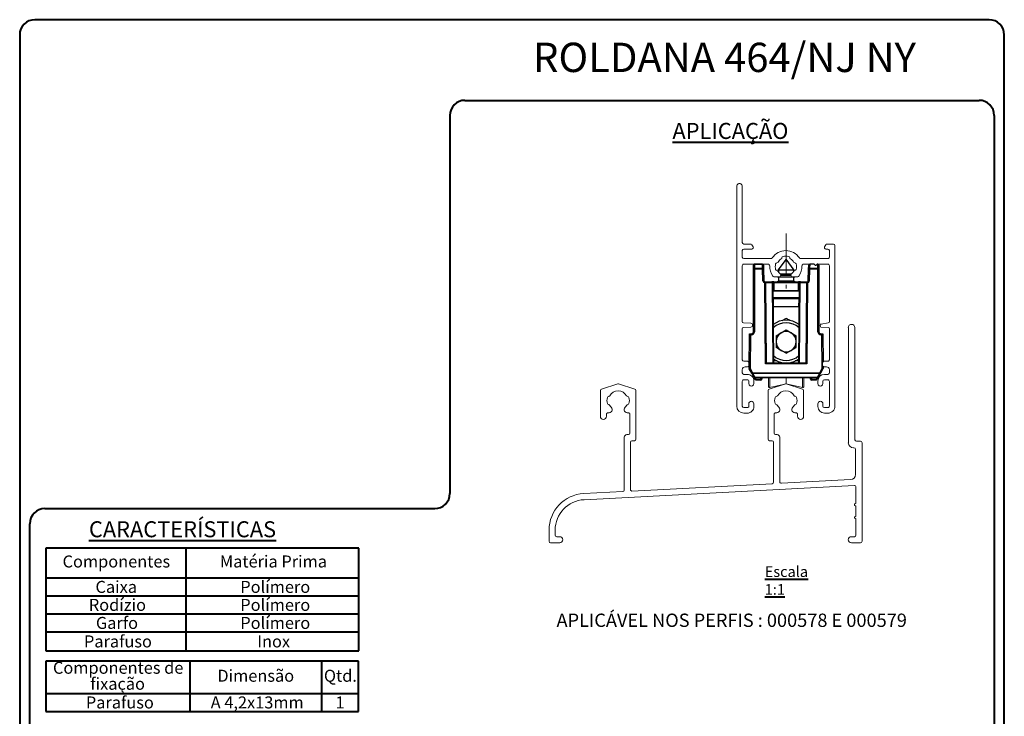
# Paper-space layout 'Layout1' of a CAD drawing. Units: millimetres. Extents: x 5 to 203, y 7 to 290.
# Drawn here: x 8 to 203, y 152 to 290 of the extents above; entities that cross this region are included whole.
import ezdxf
from ezdxf.lldxf.tags import DXFTag

# ---------------------------------------------------------------- set-up
doc = ezdxf.new("R2010")
doc.units = ezdxf.units.MM
doc.layers.add('CATALOGO', color=7, linetype='Continuous', lineweight=40)
doc.layers.add('DESENHO', color=179, linetype='Continuous')
doc.styles.add('SLDTEXTSTYLE0', font='TXT', dxfattribs={"width": 0.605})
tags = doc.linetypes.add('CENTERX2', pattern=[20.32, 12.7, -2.54, 2.54, -2.54]).pattern_tags.tags
tags[10:11] = [DXFTag(74, 4), DXFTag(75, 0), DXFTag(340, '0'), DXFTag(46, 1.0), DXFTag(50, 0.0), DXFTag(44, 0.0), DXFTag(45, 0.0)]
tags[8:9] = [DXFTag(74, 4), DXFTag(75, 0), DXFTag(340, '0'), DXFTag(46, 1.0), DXFTag(50, 0.0), DXFTag(44, 0.0), DXFTag(45, 0.0)]
tags[6:7] = [DXFTag(74, 4), DXFTag(75, 0), DXFTag(340, '0'), DXFTag(46, 1.0), DXFTag(50, 0.0), DXFTag(44, 0.0), DXFTag(45, 0.0)]
tags[4:5] = [DXFTag(74, 4), DXFTag(75, 0), DXFTag(340, '0'), DXFTag(46, 1.0), DXFTag(50, 0.0), DXFTag(44, 0.0), DXFTag(45, 0.0)]

# ---------------------------------------------------------------- blocks, each defined once
blk = doc.blocks.new('SW_TABLEANNOTATION_0')
at = {"layer": 'CATALOGO', "color": 0}
for p, q in [((0, 0), (0, -20.35)), ((62.05, 0), (0, 0)), ((27.77, 0), (27.77, -20.35)), ((62.05, -20.35), (62.05, 0)), ((0, -5.86), (62.05, -5.86)), ((0, -9.48), (62.05, -9.48)), ((0, -13.01), (62.05, -13.01)), ((0, -16.63), (62.05, -16.63)), ((0, -20.35), (62.05, -20.35))]:
    blk.add_line(p, q, dxfattribs=at)
at = {"layer": 'CATALOGO', "color": 0, "attachment_point": 1, "style": 'SLDTEXTSTYLE0'}
for s, insert, char_height in [('Componentes', (3.3, -1.45), 2.3813), ('Matéria Prima', (34.51, -1.45), 2.3813), ('Caixa', (9.83, -6.49), 2.381), ('Polímero', (38.56, -6.49), 2.381), ('Rodízio', (8.51, -10.06), 2.381), ('Polímero', (38.56, -10.06), 2.381), ('Garfo', (9.92, -13.64), 2.381), ('Polímero', (38.56, -13.64), 2.381), ('Parafuso', (7.54, -17.31), 2.381), ('Inox', (41.92, -17.31), 2.381)]:
    blk.add_mtext(s, dxfattribs=dict(at, insert=insert, char_height=char_height))
blk = doc.blocks.new('SW_TABLEANNOTATION_2')
at = {"layer": 'CATALOGO', "color": 0}
for p, q in [((0, 0), (0, -9.99)), ((62, 0), (0, 0)), ((28.53, 0), (28.53, -9.99)), ((54.65, 0), (54.65, -9.99)), ((62, -9.99), (62, 0)), ((0, -6.41), (62, -6.41)), ((0, -9.99), (62, -9.99))]:
    blk.add_line(p, q, dxfattribs=at)
at = {"layer": 'CATALOGO', "color": 0, "attachment_point": 1, "style": 'SLDTEXTSTYLE0'}
for s, insert, char_height in [('Componentes de', (1.39, -0.14), 2.3813), ('Dimensão', (34.01, -1.72), 2.381), ('Qtd.', (55.15, -1.72), 2.381), ('fixação', (8.8, -3.31), 2.381), ('Parafuso', (7.92, -7.02), 2.381), ('A 4,2x13mm', (32.69, -7.02), 2.381), ('1', (57.45, -7.02), 2.38)]:
    blk.add_mtext(s, dxfattribs=dict(at, insert=insert, char_height=char_height))

psp = doc.layouts.get("Layout1")

# ---------------------------------------------------------------- linework, layer by layer
at = {"color": 0, "linetype": 'Continuous', "lineweight": 15}
for p, q in [((149.89, 256.98), (149.89, 213.38)), ((150.99, 245.83), (150.99, 256.98)), ((150.99, 242.93), (150.99, 244.23)), ((152.6, 245.53), (151.29, 245.53)), ((151.29, 244.53), (152.89, 244.53)), ((153.15, 244.98), (152.86, 245.4)), ((167.56, 245.38), (167.33, 244.98)), ((167.58, 244.53), (167.99, 244.53)), ((169.09, 245.53), (167.82, 245.53)), ((168.29, 244.24), (168.29, 242.93)), ((169.39, 213.38), (169.39, 245.23)), ((156.7, 242.63), (151.29, 242.63)), ((167.99, 242.63), (162.58, 242.63)), ((150.99, 230.17), (150.99, 241.23)), ((151.29, 241.53), (156.14, 241.53)), ((163.13, 241.53), (165.18, 241.53)), ((165.32, 241.47), (165.45, 241.34)), ((165.67, 241.34), (165.8, 241.47)), ((165.94, 241.53), (167.99, 241.53)), ((168.29, 241.23), (168.29, 230.17)), ((157.29, 239.03), (158.29, 239.03)), ((160.99, 239.03), (161.99, 239.03)), ((150.99, 222.58), (150.99, 228.7)), ((152.68, 229.83), (151.22, 229.88)), ((151.22, 228.99), (152.68, 229.04)), ((166.59, 229.04), (168.06, 228.99)), ((168.06, 229.88), (166.63, 229.66)), ((168.29, 228.7), (168.29, 222.58)), ((172.04, 228.94), (172.04, 206.11)), ((173.35, 206.71), (173.35, 228.94)), ((152.04, 222.28), (151.29, 222.28)), ((151.59, 221.18), (152.04, 221.18)), ((152.34, 221.48), (152.34, 221.98)), ((166.94, 221.98), (166.94, 221.48)), ((167.99, 222.28), (167.24, 222.28)), ((167.24, 221.18), (167.69, 221.18)), ((150.99, 219.98), (150.99, 220.58)), ((151.99, 219.68), (151.29, 219.68)), ((156.2, 219.03), (156.2, 217.28)), ((156.44, 217.09), (156.44, 219.03)), ((159.7, 219.03), (159.7, 217.81)), ((162.95, 217.09), (162.95, 219.03)), ((163.2, 219.03), (163.2, 217.28)), ((167.99, 219.68), (167.29, 219.68)), ((168.29, 220.58), (168.29, 219.98)), ((123.06, 216.75), (126.28, 217.77)), ((126.46, 217.77), (129.69, 216.75)), ((150.99, 213.38), (150.99, 218.28)), ((151.29, 218.58), (151.99, 218.58)), ((152.29, 218.28), (152.29, 217.83)), ((153.29, 217.83), (153.29, 218.38)), ((156.32, 216.75), (159.55, 217.77)), ((156.44, 217.09), (159.7, 217.81)), ((159.7, 217.81), (162.95, 217.09)), ((159.73, 217.77), (162.95, 216.75)), ((165.99, 218.38), (165.99, 217.83)), ((166.99, 217.83), (166.99, 218.28)), ((167.29, 218.58), (167.99, 218.58)), ((168.29, 218.28), (168.29, 213.38)), ((122.85, 211.35), (122.85, 216.46)), ((129.9, 206.81), (129.9, 216.46)), ((156.11, 206.81), (156.11, 216.46)), ((163.17, 216.46), (163.17, 211.35)), ((151.99, 213.08), (151.29, 213.08)), ((152.29, 213.83), (152.29, 213.38)), ((153.29, 213.28), (153.29, 213.83)), ((165.99, 213.83), (165.99, 213.28)), ((166.99, 213.38), (166.99, 213.83)), ((167.99, 213.08), (167.29, 213.08)), ((124.06, 211.35), (124.06, 211.76)), ((128.69, 211.76), (128.69, 208.02)), ((151.29, 211.98), (151.99, 211.98)), ((157.32, 211.76), (157.32, 208.02)), ((161.96, 211.35), (161.96, 211.76)), ((167.29, 211.98), (167.99, 211.98)), ((127.58, 196.73), (127.58, 207.22)), ((128.09, 207.72), (128.39, 207.72)), ((157.62, 207.72), (157.92, 207.72)), ((158.43, 207.22), (158.43, 198.37)), ((128.79, 206.21), (128.79, 196.82)), ((129.1, 206.51), (129.6, 206.51)), ((156.92, 206.51), (156.41, 206.51)), ((157.22, 198.28), (157.22, 206.21)), ((173.65, 206.41), (174.46, 206.41)), ((174.76, 186.55), (174.76, 206.11)), ((173.15, 205.1), (173.04, 205.1)), ((173.45, 199.8), (173.45, 204.8)), ((119.61, 194.81), (173.23, 197.62)), ((129.11, 196.52), (156.93, 197.98)), ((158.75, 198.07), (172.49, 198.79)), ((173.55, 194.08), (173.55, 197.32)), ((119.54, 196.02), (127.3, 196.42)), ((173.33, 193.96), (173.55, 194.08)), ((173.55, 193.55), (173.33, 193.68)), ((173.55, 191.53), (173.55, 193.55)), ((173.33, 191.4), (173.55, 191.53)), ((173.55, 191), (173.33, 191.12)), ((173.55, 187.76), (173.55, 191)), ((112.67, 188.77), (112.67, 186.55)), ((113.88, 188.77), (113.88, 187.76)), ((112.97, 186.25), (114.78, 186.25)), ((114.78, 187.46), (114.18, 187.46)), ((172.64, 187.46), (173.25, 187.46)), ((174.46, 186.25), (172.64, 186.25))]:
    psp.add_line(p, q, dxfattribs=at)
at = {"color": 0, "linetype": 'Continuous', "lineweight": 30}
for p, q in [((159.7, 242.52), (158.08, 240.38)), ((161.32, 240.38), (159.7, 242.52)), ((153.2, 240.55), (153.2, 241.33)), ((153.2, 228.13), (153.2, 240.55)), ((153.4, 241.53), (153.4, 241.51)), ((153.4, 241.53), (155.01, 241.53)), ((153.4, 241.51), (153.4, 240.72)), ((155.01, 241.51), (153.4, 241.51)), ((153.4, 240.72), (155.03, 240.72)), ((153.4, 240.72), (153.4, 240.55)), ((153.4, 240.55), (153.4, 228.13)), ((155.03, 240.55), (153.4, 240.55)), ((155.01, 241.53), (155.01, 241.51)), ((155.03, 240.72), (155.01, 241.51)), ((155.03, 240.72), (155.03, 240.55)), ((155.09, 238.22), (155.03, 240.55)), ((155.21, 241.34), (155.23, 240.55)), ((155.23, 240.55), (155.29, 238.23)), ((158.08, 240.38), (158.15, 240.34)), ((161.32, 240.38), (158.08, 240.38)), ((158.15, 240.34), (158.15, 240.02)), ((161.25, 240.34), (158.15, 240.34)), ((161.25, 240.34), (161.32, 240.38)), ((161.25, 240.19), (161.25, 240.34)), ((164.1, 238.23), (164.16, 240.55)), ((164.16, 240.55), (164.18, 241.34)), ((164.36, 240.55), (164.3, 238.22)), ((164.38, 241.51), (164.36, 240.72)), ((164.36, 240.55), (164.36, 240.72)), ((164.36, 240.72), (166, 240.72)), ((166, 240.55), (164.36, 240.55)), ((164.38, 241.51), (164.38, 241.53)), ((165.28, 241.51), (164.38, 241.51)), ((166, 241.51), (165.84, 241.51)), ((166, 241.51), (166, 241.53)), ((166, 240.72), (166, 241.51)), ((166, 240.55), (166, 240.72)), ((166, 228.13), (166, 240.55)), ((166.2, 241.33), (166.2, 240.55)), ((166.2, 240.55), (166.2, 228.13)), ((157.99, 239.03), (158.15, 238.94)), ((158.15, 238.94), (158.15, 238.18)), ((161.25, 238.94), (158.15, 238.94)), ((160.72, 239.58), (158.56, 239.58)), ((160.67, 239.26), (158.61, 239.26)), ((161.25, 238.94), (161.4, 239.03)), ((161.25, 238.18), (161.25, 238.94)), ((155.59, 221.76), (155.45, 237.84)), ((155.49, 238.03), (156.83, 238.03)), ((155.59, 237.84), (155.73, 221.91)), ((156.97, 237.83), (155.63, 237.83)), ((157.23, 238.03), (156.83, 238.03)), ((157.11, 221.96), (156.97, 237.83)), ((157.03, 237.83), (157.17, 221.96)), ((157.23, 237.83), (157.23, 238.03)), ((157.23, 238.03), (162.16, 238.03)), ((157.23, 237.83), (157.25, 236.23)), ((162.16, 237.83), (157.23, 237.83)), ((158.15, 238.18), (157.89, 238.03)), ((161.25, 238.18), (158.15, 238.18)), ((161.5, 238.03), (161.25, 238.18)), ((162.15, 236.23), (162.16, 237.83)), ((162.16, 237.83), (162.16, 238.03)), ((162.56, 238.03), (162.16, 238.03)), ((162.22, 221.96), (162.36, 237.83)), ((162.42, 237.84), (162.28, 221.96)), ((163.76, 237.84), (162.42, 237.84)), ((162.56, 238.03), (163.9, 238.03)), ((163.66, 221.91), (163.8, 237.84)), ((163.94, 237.84), (163.8, 221.77)), ((157.25, 236.23), (157.05, 236.23)), ((162.26, 234.85), (157.14, 234.85)), ((157.14, 234.85), (157.14, 234.66)), ((157.14, 234.66), (157.15, 233.05)), ((162.26, 234.66), (157.14, 234.66)), ((162.25, 236.21), (157.15, 236.21)), ((162.15, 236.23), (157.25, 236.23)), ((162.35, 236.23), (162.15, 236.23)), ((162.24, 233.05), (162.26, 234.66)), ((162.26, 234.85), (162.26, 234.66)), ((162.24, 233.05), (157.15, 233.05)), ((159.7, 230.79), (158.82, 230.28)), ((152.36, 220.85), (152.42, 227.73)), ((152.42, 227.73), (152.8, 227.73)), ((152.62, 227.53), (152.56, 220.85)), ((152.8, 227.53), (152.62, 227.53)), ((152.8, 227.73), (152.8, 227.53)), ((157.69, 227.33), (159.7, 228.49)), ((157.69, 227.33), (157.69, 225.01)), ((159.7, 228.49), (161.71, 227.33)), ((161.71, 225.01), (161.71, 227.33)), ((166.6, 227.53), (166.6, 227.73)), ((166.6, 227.73), (166.97, 227.73)), ((166.77, 227.53), (166.6, 227.53)), ((166.83, 220.85), (166.77, 227.53)), ((166.97, 227.73), (167.02, 222.19)), ((159.7, 223.85), (157.69, 225.01)), ((159.7, 223.85), (161.71, 225.01)), ((152.86, 219.91), (152.39, 220.75)), ((152.56, 220.85), (153.04, 220.01)), ((163.8, 221.77), (155.59, 221.76)), ((155.87, 221.96), (163.53, 221.96)), ((157.25, 222.53), (157.25, 222.33)), ((157.25, 222.53), (157.5, 222.53)), ((157.87, 222.33), (157.25, 222.33)), ((162.15, 222.33), (161.52, 222.33)), ((161.89, 222.53), (162.15, 222.53)), ((162.15, 222.53), (162.15, 222.33)), ((166.36, 220.01), (166.83, 220.85)), ((167.01, 220.75), (166.53, 219.91)), ((167.03, 221.27), (167.03, 220.85)), ((153.3, 219.13), (152.86, 219.91)), ((153.04, 220.01), (166.36, 220.01)), ((153.04, 220.01), (153.04, 219.84)), ((166.36, 219.84), (153.04, 219.84)), ((153.04, 219.84), (153.48, 219.06)), ((153.4, 218.97), (153.3, 219.13)), ((153.52, 218.74), (153.4, 218.97)), ((153.48, 219.06), (165.92, 219.06)), ((153.48, 219.06), (153.48, 219.03)), ((165.92, 219.03), (153.48, 219.03)), ((153.48, 219.03), (153.57, 218.89)), ((154.65, 218.89), (153.57, 218.89)), ((153.57, 218.89), (153.7, 218.67)), ((154.65, 218.89), (154.65, 219.03)), ((154.65, 218.67), (154.65, 218.89)), ((154.85, 219.03), (154.85, 218.84)), ((154.85, 218.84), (154.85, 218.73)), ((164.55, 218.84), (164.55, 219.03)), ((164.55, 218.73), (164.55, 218.84)), ((164.75, 219.03), (164.75, 218.89)), ((165.82, 218.89), (164.75, 218.89)), ((164.75, 218.89), (164.75, 218.67)), ((165.7, 218.67), (165.82, 218.89)), ((165.82, 218.89), (165.92, 219.03)), ((166, 218.97), (165.87, 218.74)), ((165.92, 219.06), (166.36, 219.84)), ((165.92, 219.06), (165.92, 219.03)), ((166.09, 219.13), (166, 218.97)), ((166.53, 219.91), (166.09, 219.13)), ((166.36, 220.01), (166.36, 219.84)), ((153.59, 218.63), (153.52, 218.74)), ((153.7, 218.67), (154.65, 218.67)), ((153.7, 218.67), (153.76, 218.53)), ((154.65, 218.53), (153.76, 218.53)), ((154.65, 218.53), (154.65, 218.67)), ((164.75, 218.67), (165.7, 218.67)), ((164.75, 218.67), (164.75, 218.53)), ((165.64, 218.53), (164.75, 218.53)), ((165.64, 218.53), (165.7, 218.67)), ((165.87, 218.74), (165.81, 218.63))]:
    psp.add_line(p, q, dxfattribs=at)
at = {"color": 0, "linetype": 'Continuous', "lineweight": 15}
for centre, radius, start, end in [((150.44, 256.98), 0.55, 359.9999, 180), ((151.29, 245.83), 0.3, 179.9999, 269.5457), ((151.29, 244.23), 0.3, 90, 180), ((152.61, 245.23), 0.3, 34.7145, 91.0386), ((152.89, 244.83), 0.3, 270, 29.9864), ((159.64, 241.03), 3.2, 32.8783, 147.1216), ((167.59, 244.83), 0.3, 150.0007, 268.9137), ((167.82, 245.23), 0.3, 90.0009, 150.0007), ((167.99, 244.23), 0.3, 0.8697, 90.0002), ((169.09, 245.23), 0.3, 0.0012, 90.0001), ((151.29, 242.93), 0.3, 179.9999, 269.9997), ((156.7, 242.93), 0.3, 269.9996, 327.1216), ((159.64, 241.03), 1.8, 120.6981, 149.3005), ((158.57, 242.84), 0.3, 300.6981, 353.3149), ((159.16, 242.77), 0.3, 105.3392, 173.3149), ((159.64, 241.03), 2.1, 74.6594, 105.3392), ((160.11, 242.77), 0.3, 6.6837, 74.6594), ((160.71, 242.84), 0.3, 186.6837, 239.3005), ((159.64, 241.03), 1.8, 30.6981, 59.3005), ((162.58, 242.93), 0.3, 212.8783, 269.9983), ((167.99, 242.93), 0.3, 270, 0.0004), ((151.29, 241.23), 0.3, 89.9983, 179.9999), ((156.14, 241.23), 0.3, 356.7248, 89.9993), ((159.64, 241.03), 3.2, 176.7248, 215.8917), ((159.64, 241.03), 2.1, 164.6594, 195.3392), ((157.9, 241.51), 0.3, 96.6837, 164.6594), ((157.9, 240.56), 0.3, 195.3392, 263.3149), ((157.83, 242.1), 0.3, 276.6837, 329.3005), ((161.44, 242.1), 0.3, 210.6981, 263.3149), ((161.37, 241.51), 0.3, 15.3392, 83.3149), ((161.37, 240.56), 0.3, 276.6837, 344.6594), ((159.64, 241.03), 2.1, 344.6594, 15.3392), ((159.64, 241.03), 3.2, 324.1083, 3.2751), ((163.13, 241.23), 0.3, 90, 183.2751), ((165.18, 241.33), 0.2, 44.9998, 90.0016), ((165.56, 241.44), 0.15, 224.9974, 315.0029), ((165.94, 241.33), 0.2, 90.0069, 135.007), ((167.99, 241.23), 0.3, 359.9998, 90), ((157.29, 239.33), 0.3, 215.8917, 270.0001), ((157.83, 239.96), 0.3, 30.6981, 83.3149), ((159.64, 241.03), 1.8, 210.6981, 230.851), ((158.29, 239.37), 0.34, 269.9998, 50.851), ((160.99, 239.37), 0.34, 129.1489, 270), ((159.64, 241.03), 1.8, 309.1489, 329.3005), ((161.44, 239.96), 0.3, 96.6837, 149.3005), ((161.99, 239.33), 0.3, 270.0001, 324.1083), ((151.29, 230.17), 0.3, 180, 256.9245), ((151.29, 228.7), 0.3, 103.0693, 179.9985), ((152.64, 229.43), 0.4, 276.4829, 83.516), ((166.86, 229.34), 0.4, 124.9848, 228.5983), ((167.99, 230.17), 0.3, 283.0758, 359.9997), ((167.99, 228.7), 0.3, 0.0024, 76.9361), ((172.69, 228.94), 0.655, 0, 180), ((151.29, 222.58), 0.3, 180.0002, 270), ((151.59, 220.58), 0.6, 89.9999, 179.9977), ((152.04, 221.98), 0.3, 0.0008, 90), ((152.04, 221.48), 0.3, 270, 0.0008), ((167.24, 221.98), 0.3, 90, 180.0008), ((167.24, 221.48), 0.3, 180.0008, 270), ((167.69, 220.58), 0.6, 359.9977, 90), ((167.99, 222.58), 0.3, 270, 0.0002), ((151.29, 219.98), 0.3, 179.9999, 269.9998), ((151.99, 218.38), 1.3, 359.9999, 90), ((167.29, 218.38), 1.3, 90, 180), ((167.99, 219.98), 0.3, 269.9998, 359.9999), ((126.37, 217.48), 0.302, 72.5, 107.5), ((151.29, 218.28), 0.3, 90, 180.0001), ((151.99, 218.28), 0.3, 359.9997, 90.0001), ((152.79, 217.83), 0.5, 179.9999, 0.0001), ((156.4, 217.28), 0.2, 180.0015, 282.5015), ((159.64, 217.48), 0.302, 72.5, 107.5), ((163, 217.28), 0.2, 257.5015, 0.0015), ((166.49, 217.83), 0.5, 179.9999, 0.0001), ((167.29, 218.28), 0.3, 90.0002, 179.9999), ((167.99, 218.28), 0.3, 359.9998, 90.0003), ((123.15, 216.46), 0.302, 107.5, 179.9998), ((126.37, 214.47), 2.22, 164.6253, 195.2577), ((124.53, 214.98), 0.302, 97.168, 163.8822), ((124.45, 215.58), 0.302, 277.1675, 330.1402), ((126.37, 214.47), 1.92, 29.8602, 150.1402), ((128.3, 215.58), 0.302, 209.8602, 262.8453), ((128.22, 214.98), 0.302, 15.2568, 82.8321), ((126.37, 214.47), 2.22, 344.7434, 15.2568), ((129.6, 216.46), 0.302, 360, 72.5), ((156.41, 216.46), 0.302, 107.5, 179.9998), ((159.64, 214.47), 2.22, 164.7422, 195.2577), ((157.79, 214.98), 0.302, 97.174, 164.7422), ((157.71, 215.58), 0.302, 277.1882, 330.1426), ((159.64, 214.47), 1.92, 29.8583, 150.1418), ((161.56, 215.58), 0.302, 209.8583, 262.826), ((161.49, 214.98), 0.302, 15.2562, 82.8122), ((159.64, 214.47), 2.22, 344.7422, 15.2577), ((162.86, 216.46), 0.302, 0, 72.5048), ((124.53, 213.97), 0.302, 195.2588, 262.8321), ((124.51, 212.7), 0.655, 260.4802, 43.5891), ((124.45, 213.37), 0.302, 29.856, 82.8132), ((126.37, 214.48), 1.92, 210.2439, 223.9516), ((128.24, 212.7), 0.655, 136.0097, 279.0883), ((126.37, 214.47), 1.92, 316.6806, 330.1415), ((128.3, 213.37), 0.302, 97.1675, 150.1415), ((128.22, 213.97), 0.302, 277.1766, 344.7434), ((151.29, 213.38), 1.4, 180, 269.9999), ((151.29, 213.38), 0.3, 180.0001, 269.9998), ((151.99, 213.38), 0.3, 269.9998, 360), ((151.99, 213.28), 1.3, 269.9999, 360), ((152.79, 213.83), 0.5, 360, 180), ((157.79, 213.97), 0.302, 195.2562, 262.8122), ((157.77, 212.7), 0.655, 260.9048, 43.4951), ((157.71, 213.37), 0.302, 29.859, 82.834), ((159.64, 214.47), 1.92, 209.8584, 223.4898), ((161.5, 212.7), 0.655, 136.5096, 279.0785), ((159.64, 214.47), 1.92, 316.5096, 330.1418), ((161.56, 213.37), 0.302, 97.1882, 150.1426), ((161.49, 213.97), 0.302, 277.174, 344.7422), ((166.49, 213.83), 0.5, 0.0001, 179.9999), ((167.29, 213.28), 1.3, 180, 269.9999), ((167.29, 213.38), 0.3, 180.0001, 269.9998), ((167.99, 213.38), 1.4, 269.9999, 0), ((167.99, 213.38), 0.3, 269.9998, 0), ((123.45, 211.35), 0.605, 180, 0), ((124.36, 211.76), 0.302, 80.9189, 180), ((128.39, 211.76), 0.302, 359.9937, 99.0961), ((157.62, 211.76), 0.302, 80.9115, 180), ((161.65, 211.76), 0.302, 0, 99.0785), ((162.56, 211.35), 0.605, 180, 0), ((128.09, 207.22), 0.504, 90, 180), ((128.39, 208.02), 0.302, 270, 0), ((157.62, 208.02), 0.302, 180, 270), ((157.92, 207.22), 0.504, 0, 90), ((129.1, 206.21), 0.302, 90, 180), ((129.6, 206.81), 0.302, 270, 0), ((156.41, 206.81), 0.302, 180, 270), ((156.92, 206.21), 0.302, 360, 90), ((173.04, 206.11), 1.01, 180, 270), ((173.65, 206.71), 0.302, 180, 270), ((174.46, 206.11), 0.302, 0, 90), ((173.15, 204.8), 0.302, 0, 90), ((172.44, 199.8), 1.01, 273.0003, 0), ((156.92, 198.28), 0.302, 273, 0), ((158.73, 198.37), 0.302, 179.9989, 273.0002), ((173.25, 197.32), 0.302, 359.9989, 93), ((119.92, 188.77), 7.26, 92.9998, 180), ((127.28, 196.73), 0.302, 273, 0), ((129.1, 196.82), 0.302, 180.0642, 272.9999), ((119.92, 188.77), 6.05, 93, 179.9997), ((173.41, 193.82), 0.161, 120.0006, 240), ((173.41, 191.26), 0.161, 120.0006, 240), ((114.18, 187.76), 0.302, 180, 270), ((173.25, 187.76), 0.302, 270, 0), ((112.97, 186.55), 0.302, 180, 270), ((114.78, 186.85), 0.605, 270, 90), ((172.64, 186.85), 0.605, 90, 270), ((174.46, 186.55), 0.302, 270, 0)]:
    psp.add_arc(centre, radius, start, end, dxfattribs=at)
at = {"color": 0, "linetype": 'Continuous', "lineweight": 30}
for centre, radius, start, end in [((153.4, 241.33), 0.2, 90.0015, 180.0015), ((153.38, 241.32), 0.188, 86.1903, 175.5996), ((153.38, 240.53), 0.188, 86.1903, 175.5996), ((153.35, 234.82), 5.73, 89.5017, 91.5013), ((155.01, 241.33), 0.2, 1.5015, 90.0015), ((155.02, 241.32), 0.187, 5.7882, 94.1452), ((155.05, 240.53), 0.187, 5.7882, 94.1452), ((155.23, 234.82), 5.73, 90.0021, 92.0012), ((164.35, 240.53), 0.187, 85.8578, 174.2149), ((164.16, 234.82), 5.73, 88.0019, 90.001), ((164.38, 241.33), 0.2, 90.0015, 178.5015), ((164.37, 241.32), 0.187, 85.8578, 174.2149), ((166, 241.33), 0.2, 0.0015, 90.0015), ((166.01, 241.32), 0.188, 4.4035, 93.8128), ((166.01, 240.53), 0.188, 4.4035, 93.8128), ((166.05, 234.82), 5.73, 88.5017, 90.5014), ((155.29, 232.5), 5.73, 90.0021, 92.0012), ((155.49, 238.23), 0.4, 181.5015, 263.9736), ((155.49, 238.23), 0.2, 181.5015, 263.9736), ((209.08, 232.22), 53.92, 173.8153, 174.026), ((155.61, 220.67), 17.17, 90.0585, 90.5303), ((155.42, 237.87), 0.172, 349.6104, 73.411), ((155.49, 238.23), 0.2, 263.9736, 270.0015), ((155.46, 237.86), 0.178, 352.4821, 78.7198), ((155.63, 238.23), 0.4, 263.9736, 270.0015), ((156.8, 237.86), 0.178, 352.4821, 78.7198), ((156.83, 237.83), 0.2, 0.5015, 90.0015), ((156.99, 236.84), 0.991, 87.6013, 90.9877), ((162.56, 237.83), 0.2, 90.0015, 179.5015), ((162.4, 236.84), 0.991, 89.0153, 92.4017), ((162.6, 237.86), 0.178, 101.2833, 187.5209), ((163.94, 237.86), 0.178, 101.2833, 187.5209), ((163.76, 238.24), 0.4, 270.0015, 276.0295), ((163.97, 237.87), 0.172, 106.5921, 190.3926), ((163.79, 220.67), 17.17, 89.4727, 89.9446), ((163.9, 238.23), 0.2, 270.0015, 276.0295), ((163.9, 238.23), 0.2, 276.0295, 358.5015), ((110.31, 232.22), 53.92, 5.9771, 6.1878), ((163.9, 238.23), 0.4, 276.0295, 358.5015), ((164.1, 232.5), 5.73, 88.0019, 90.001), ((157.25, 236.03), 0.2, 90.0015, 180.5015), ((162.15, 236.03), 0.2, 359.5015, 90.0015), ((159.7, 226.17), 4.25, 52.4256, 127.5774), ((159.7, 226.17), 3.75, 46.403, 133.6001), ((152.8, 228.13), 0.6, 270.0015, 0.0015), ((152.8, 228.13), 0.4, 270.0015, 0.0015), ((153.35, 222.4), 5.73, 89.5017, 91.5013), ((159.7, 226.17), 2.01, 120.0015, 180.0015), ((159.7, 226.17), 2.01, 60.0015, 120.0015), ((159.7, 226.17), 2.01, 0.0015, 60.0015), ((166.6, 228.13), 0.6, 180.0015, 270.0015), ((166.05, 222.4), 5.73, 88.5017, 90.5014), ((166.6, 228.13), 0.4, 180.0015, 270.0015), ((159.7, 226.17), 2.01, 180.0015, 240.0015), ((159.7, 226.17), 2.01, 300.0015, 0.0015), ((159.7, 226.17), 3.75, 227.403, 312.6001), ((159.7, 226.17), 4.25, 233.4256, 262.0235), ((159.7, 226.17), 2.01, 240.0015, 300.0015), ((159.7, 226.17), 4.25, 277.9795, 306.5774), ((152.56, 220.85), 0.2, 179.5015, 209.5015), ((152.46, 215.12), 5.73, 89.0017, 91.0013), ((155.78, 215.06), 6.62, 119.0659, 120.8038), ((157.25, 222.73), 0.2, 246.7521, 270.0015), ((157.25, 222.73), 0.4, 258.8823, 270.0015), ((162.15, 222.73), 0.2, 270.0015, 293.251), ((162.15, 222.73), 0.4, 270.0015, 281.1208), ((163.62, 215.06), 6.62, 59.1993, 60.9372), ((166.93, 215.12), 5.73, 89.0017, 91.0013), ((166.83, 220.85), 0.2, 330.5015, 0.5015), ((156.26, 214.22), 6.62, 119.0659, 120.8038), ((153.01, 220), 0.168, 212.3832, 281.1568), ((153.44, 219.22), 0.168, 212.3832, 281.1568), ((153.48, 219.23), 0.2, 209.5015, 270.0015), ((153.54, 219.06), 0.167, 212.5131, 281.5166), ((154.66, 219.09), 0.192, 266.5517, 343.8441), ((154.66, 218.86), 0.187, 265.9529, 354.9742), ((164.74, 219.09), 0.192, 196.1589, 273.4513), ((164.74, 218.86), 0.187, 185.0288, 274.0502), ((165.86, 219.06), 0.167, 258.4865, 327.49), ((165.95, 219.22), 0.168, 258.8462, 327.6199), ((165.92, 219.23), 0.2, 270.0015, 330.5015), ((163.14, 214.22), 6.62, 59.1993, 60.9372), ((166.39, 220), 0.168, 258.8462, 327.6199), ((153.66, 218.83), 0.167, 212.5131, 281.5166), ((153.76, 218.73), 0.2, 209.5015, 270.0015), ((154.65, 218.73), 0.2, 270.0015, 359.5015), ((164.75, 218.73), 0.2, 180.5015, 270.0015), ((165.64, 218.73), 0.2, 270.0015, 330.5015), ((165.73, 218.83), 0.167, 258.4865, 327.49)]:
    psp.add_arc(centre, radius, start, end, dxfattribs=at)
for centre, major_axis, ratio, start_param, end_param in [((157.23, 237.83), (0.2, -0.002), 0.008724, 1.571025, 3.141745), ((162.16, 237.83), (0.2, 0.002), 0.008724, 6.283033, 7.853753), ((157.14, 234.88), (-0.015, 0.228), 0.876106, 2.670873, 3.075871), ((162.26, 234.88), (0.015, 0.228), 0.876106, 3.207314, 3.612313), ((157.15, 233.16), (0.2, -0.001), 0.574435, 4.314759, 4.719757), ((162.24, 233.16), (0.2, 0.001), 0.574435, 4.705021, 5.110019), ((152.62, 227.53), (-0.198, 0.2), 0.004363, 4.71679, 6.283185), ((166.77, 227.53), (0.198, 0.2), 0.004363, 0, 1.566395), ((155.59, 221.76), (0.198, 0.2), 0.004363, 0.780997, 1.566395), ((155.87, 221.76), (0.143, -0.142), 0.982698, 2.36274, 3.139411), ((163.52, 221.76), (0.143, 0.142), 0.982698, 0.002182, 0.778853), ((163.8, 221.76), (-0.198, 0.2), 0.004363, 4.71679, 5.502189)]:
    psp.add_ellipse(centre, major_axis=major_axis, ratio=ratio, start_param=start_param, end_param=end_param, dxfattribs=at)
for points, knots in [([(157.14, 234.85), (157.12, 234.85), (157.09, 234.85), (157.07, 234.86), (157.06, 234.86)], [0, 0, 0, 0, 0.738666, 1, 1, 1, 1]), ([(162.34, 234.86), (162.33, 234.86), (162.31, 234.85), (162.28, 234.85), (162.26, 234.85)], [0, 0, 0, 0, 0.270128, 1, 1, 1, 1]), ([(160.49, 230.33), (160.47, 230.35), (160.2, 230.5), (159.94, 230.65), (159.7, 230.79)], [0, 0, 0, 0, 0.08722, 1, 1, 1, 1])]:
    psp.add_open_spline(points, degree=3, knots=knots, dxfattribs=at)
at = {"layer": 'CATALOGO', "color": 0, "linetype": 'Continuous'}
for p, q in [((199.98, 290.04), (10.63, 290.04)), ((7.63, 287.04), (7.63, 10.06)), ((202.98, 17.94), (202.98, 287.04)), ((95.98, 274.04), (197.98, 274.04)), ((200.98, 271.04), (200.98, 28.39)), ((9.63, 28.39), (9.63, 190.04))]:
    psp.add_line(p, q, dxfattribs=at)
at = {"layer": 'CATALOGO', "color": 0}
for p, q in [((92.98, 271.04), (92.98, 196.04)), ((12.63, 193.04), (89.98, 193.04))]:
    psp.add_line(p, q, dxfattribs=at)
at = {"layer": 'CATALOGO', "color": 0, "linetype": 'CENTERX2', "lineweight": 0}
for p, q in [((159.7, 239.35), (159.7, 247.6)), ((159.7, 237.43), (159.7, 236.72))]:
    psp.add_line(p, q, dxfattribs=at)
at = {"layer": 'CATALOGO', "color": 0}
for centre, start, end in [((10.63, 287.04), 90, 180), ((199.98, 287.04), 0, 90), ((197.98, 271.04), 0, 90), ((12.63, 190.04), 90, 180)]:
    psp.add_arc(centre, 3, start, end, dxfattribs=at)
at = {"layer": 'CATALOGO', "color": 0, "linetype": 'Continuous'}
for centre, start, end in [((95.98, 271.04), 90, 180), ((89.98, 196.04), 270, 0)]:
    psp.add_arc(centre, 3, start, end, dxfattribs=at)
at = {"layer": 'DESENHO', "color": 0}
psp.add_arc((199.98, 287.04), 3, 0, 90, dxfattribs=at)

# ---------------------------------------------------------------- block references
at = {"layer": 'CATALOGO', "color": 0}
for name, p in [('SW_TABLEANNOTATION_0', (12.84, 185.19)), ('SW_TABLEANNOTATION_2', (12.84, 162.79))]:
    psp.add_blockref(name, p, dxfattribs=at)

# ---------------------------------------------------------------- texts
at = {"layer": 'CATALOGO', "color": 0, "style": 'SLDTEXTSTYLE0'}
for s, insert, char_height, attachment_point in [('\\LAPLICAÇÃO', (137.14, 269.56), 3.175, 1), ('\\LCARACTERÍSTICAS', (21.37, 190.53), 3.175, 1), ('\\LEscala 1:1', (155.45, 181.59), 2.1167, 1), ('APLICÁVEL NOS PERFIS : 000578 E 000579', (148.9, 172.21), 2.6458, 2)]:
    psp.add_mtext(s, dxfattribs=dict(at, insert=insert, char_height=char_height, attachment_point=attachment_point))
at = {"layer": 'DESENHO', "color": 0, "insert": (109.49, 285.48), "char_height": 5.8208, "attachment_point": 1, "style": 'SLDTEXTSTYLE0'}
psp.add_mtext('ROLDANA 464/NJ NY', dxfattribs=at)

doc.saveas('drawing.dxf')
